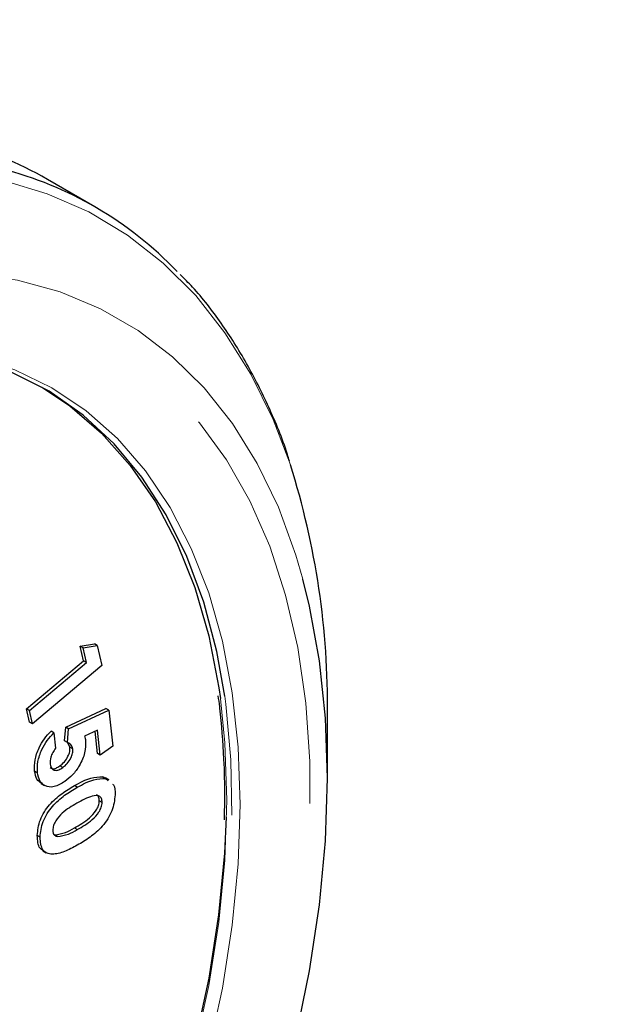
# Model space of a CAD drawing. Units: inches. Extents: x 3 to 32.9, y 0.8 to 15.9.
# Drawn here: x 12.3 to 12.4, y 6.9 to 7.2 of the extents above; entities that cross this region are included whole.
import ezdxf

# ---------------------------------------------------------------- set-up
doc = ezdxf.new("R2010")
doc.units = ezdxf.units.IN
doc.header["$MEASUREMENT"] = 0
doc.linetypes.add('SLD-Phantom', pattern=[0.49999999999999994, 0.25, -0.05, 0.05, -0.05, 0.05, -0.05])
doc.linetypes.add('SLD-Solid', pattern=[0])
doc.dimstyles.get("Standard").update_dxf_attribs({"dimtxt": 0.18, "dimasz": 0.18, "dimexe": 0.18, "dimexo": 0.0625, "dimgap": 0.09, "dimtad": 0, "dimtih": 1, "dimtoh": 1, "dimdec": 4, "dimzin": 0, "dimdsep": 46, "dimtxsty": 'Standard', "dimcen": 0.09, "dimadec": 0, "dimazin": 0, "dimtfac": 1, "dimtdec": 4, "dimtofl": 0, "dimtmove": 0, "dimatfit": 3, "dimfxl": 0, "dimtolj": 1, "dimtzin": 0, "dimarcsym": 0})

msp = doc.modelspace()

# ---------------------------------------------------------------- linework, layer by layer
at = {"color": 7, "linetype": 'SLD-Solid', "lineweight": 25}
for p, q in [((12.28579164607319, 7.120785236897373), (12.27411397706575, 7.127526611721173)), ((12.28218524893189, 7.012530527955409), (12.28567314954488, 7.013178234816072)), ((12.28299234448762, 7.008931774160832), (12.28218524893189, 7.012530527955409)), ((12.2828923546156, 7.01212232453306), (12.28218524893189, 7.012530527955409)), ((12.2828923546156, 7.01212232453306), (12.28638025522859, 7.012770031393721)), ((12.28369945017133, 7.008523570738479), (12.2828923546156, 7.01212232453306)), ((12.28638025522859, 7.012770031393721), (12.28567314954488, 7.013178234816072)), ((12.28638025522859, 7.012770031393721), (12.2874953214569, 7.007791062444834)), ((12.26895512087886, 6.997119306290283), (12.28299234448762, 7.008931774160832)), ((12.26966222656256, 6.996711102867934), (12.28369945017133, 7.008523570738479)), ((12.28369945017133, 7.008523570738479), (12.28299234448762, 7.008931774160832)), ((12.2874953214569, 7.007791062444834), (12.27040228539862, 6.993404852145584)), ((12.26969517971491, 6.993813055567935), (12.26895512087886, 6.997119306290283)), ((12.26966222656256, 6.996711102867934), (12.26895512087886, 6.997119306290283)), ((12.27040228539862, 6.993404852145584), (12.26966222656256, 6.996711102867934)), ((12.27860044375382, 6.992576509676347), (12.28852254199617, 6.997179840151091)), ((12.27930754943753, 6.992168306253994), (12.28922964767988, 6.99677163672874)), ((12.28922964767988, 6.99677163672874), (12.28852254199617, 6.997179840151091)), ((12.28922964767988, 6.99677163672874), (12.29018940111212, 6.987908213953475)), ((12.34306435448923, 6.980020950017296), (12.34306484191588, 6.995633799207232)), ((12.27040228539862, 6.993404852145584), (12.26969517971491, 6.993813055567935)), ((12.27570216863263, 6.991203299790639), (12.27499506294892, 6.991611503212988)), ((12.27831304870807, 6.989208751881112), (12.27860044375382, 6.992576509676347)), ((12.27930754943753, 6.992168306253994), (12.27860044375382, 6.992576509676347)), ((12.27902015439177, 6.988800548458759), (12.27930754943753, 6.992168306253994)), ((12.28646388519571, 6.991903592456262), (12.28320961750675, 6.990413438450748)), ((12.28642648297889, 6.986135193556924), (12.28583244472035, 6.99161451017434)), ((12.2871335886626, 6.985726990134575), (12.28646388519571, 6.991903592456262)), ((12.27570216863263, 6.991203299790639), (12.27610969878988, 6.987418910785138)), ((12.27902015439177, 6.988800548458759), (12.27831304870807, 6.989208751881112)), ((12.27965179191195, 6.987695652407183), (12.27913341886176, 6.98874334346857)), ((12.28035889759566, 6.987287448984834), (12.27965179191195, 6.987695652407183)), ((12.29018940111212, 6.987908213953475), (12.2871335886626, 6.985726990134575)), ((12.2871335886626, 6.985726990134575), (12.28642648297889, 6.986135193556924)), ((12.27165806236528, 6.981389468534271), (12.27095095668157, 6.981797671956622)), ((12.27788716745621, 6.98265458170795), (12.27718006177251, 6.983062785130299)), ((12.28775195158482, 6.980394352782067), (12.2883924509362, 6.97986103454628)), ((12.28845905726853, 6.979986149359714), (12.28775195158482, 6.980394352782067)), ((12.28933197616272, 6.979620804371525), (12.28844809016904, 6.980131060894561)), ((12.28845905726853, 6.979986149359714), (12.28909955661991, 6.979452831123925)), ((12.27252520992059, 6.978762236785437), (12.27340909591427, 6.978251980262401)), ((12.28146533533531, 6.977801175374136), (12.2807582296516, 6.978209378796491)), ((12.3177300643009, 6.975433559567762), (12.31763508870083, 6.96977642838889)), ((12.28759886332097, 6.974063098384844), (12.28689175763725, 6.974471301807194)), ((12.27231117258472, 6.965503564993728), (12.27160406690101, 6.965911768416079)), ((12.27659621280498, 6.965674943697918), (12.27588910712127, 6.966083147120269)), ((12.27295397943458, 6.962182524719658), (12.27383786542826, 6.961672268196622))]:
    msp.add_line(p, q, dxfattribs=at)
at = {"color": 8, "linetype": 'SLD-Phantom', "lineweight": 18}
msp.add_line((12.28145803430643, 6.967385684688589), (12.28075092862272, 6.967793888110938), dxfattribs=at)
at = {"color": 8, "linetype": 'SLD-Phantom', "lineweight": 18, "flags": 128}
for points in [[(12.33394121074059, 7.057221562891979), (12.32969333939461, 7.068381868181437), (12.32420960297891, 7.079579174880132), (12.31784244206922, 7.089772130715646), (12.31062504316044, 7.098907560050568), (12.30259523885675, 7.106937939386093), (12.29379484414169, 7.113821397424296), (12.28427032010813, 7.119522385650294), (12.27407011903859, 7.124010433098839), (12.2632486667847, 7.12726282855839), (12.25186171665789, 7.129262321654707), (12.23996900434894, 7.129998751309666), (12.22763159300846, 7.129467513088791), (12.21491519189634, 7.127672433080321), (12.20188484654254, 7.124622031945846), (12.18860892112656, 7.120332398737087), (12.17515710728765, 7.114826233019256), (12.1615990966651, 7.108132078544829), (12.14800590835797, 7.100284897967054), (12.13444789773541, 7.091325306576035), (12.12099608389651, 7.081300338624942), (12.10772015848053, 7.07026191461528), (12.09707924075885, 7.06055619708129)], [(12.3370423331264, 7.029063539395986), (12.33530136960445, 7.03501595957551), (12.330985134079, 7.046767300643674), (12.32575958859355, 7.057581357721519), (12.3196539372636, 7.067397770069176), (12.31270136658404, 7.076161062696874), (12.30494170034876, 7.083822753855481), (12.29641808100109, 7.090339822446333), (12.28717829709368, 7.095675857572848), (12.27727345582868, 7.099800867052407), (12.26675931051748, 7.102691756323505), (12.25569493312099, 7.104332711795738), (12.24414138678983, 7.104713955491814), (12.23216438078386, 7.103834139957147), (12.21983028809287, 7.101697666055788), (12.20720813662623, 7.098316503104193), (12.1943682817531, 7.093709614157701), (12.18138307003236, 7.087902955948254), (12.16832484802286, 7.080928808426787), (12.15526662601336, 7.072826253732712), (12.14228141429262, 7.063640505611733), (12.12944155941949, 7.053422813671796), (12.11681940795285, 7.042230750739845), (12.10448531526186, 7.030126584340739), (12.0970794170621, 7.022265697720519)], [(12.16908311794799, 6.68266291878906), (12.18207894934709, 6.690740473880483), (12.19499845180795, 6.699921054624349), (12.20776596012222, 6.710150920759048), (12.22030647281142, 6.721369912935348), (12.23254631585693, 6.733512219104895), (12.24441380642976, 6.746506661876978), (12.25583925289065, 6.760276890131223), (12.26675561851992, 6.774742145406117), (12.27709852151748, 6.789817357705335), (12.28680822619253, 6.805414582406138), (12.29582632431407, 6.821441515572383), (12.30410104495006, 6.837804750872101), (12.31158327208806, 6.854407911727421), (12.31822919955484, 6.871153662998733), (12.32399966728639, 6.887943663143817), (12.32886148878784, 6.904679665866277), (12.33278545994369, 6.921263184980177), (12.33574901393741, 6.937597122868823), (12.33773423006176, 6.953585291639881), (12.33872982490847, 6.96913408954962), (12.33872982490847, 6.984152213708448), (12.33773423006176, 6.998551522275742), (12.33574901393741, 7.012247705104306), (12.33278545994369, 7.025159900577249), (12.32886148878784, 7.03721289902945), (12.32399966728639, 7.048335610032801), (12.31822919955484, 7.058463169949061), (12.31158327208806, 7.067535696696424), (12.30410104495006, 7.075500014076962), (12.29582632431407, 7.082309460288489), (12.28680822619253, 7.087924366894017), (12.27709852151748, 7.092311005201044), (12.26675561851992, 7.09544455588469), (12.25583925289065, 7.097306043682762), (12.24441380642976, 7.097884732243083), (12.23254631585693, 7.097177262053188), (12.22030647281142, 7.095187650440341), (12.20776596012222, 7.091927770665523), (12.19499845180795, 7.087416489666328), (12.18207894934709, 7.081680626182717), (12.16908311794799, 7.07475351372406), (12.15801077579273, 7.067944158393416)], [(12.25086120606162, 7.085139661575111), (12.25627989694733, 7.083917813791816), (12.26605000104309, 7.080663888275613), (12.27518557935654, 7.076185904584179), (12.28363021484637, 7.070511460239672), (12.29133213658055, 7.063675625223464), (12.29824421973633, 7.055720750363465), (12.30432265814047, 7.046695221976133), (12.30953161037848, 7.036655664976543), (12.31383722622557, 7.025663015378612), (12.31721428394562, 7.013785585475452), (12.31964154418191, 7.001096669116622), (12.32110374114679, 6.987674062489534), (12.32159224635157, 6.973600926314329), (12.32110374114679, 6.958963678228749), (12.31964154418191, 6.94385295072707), (12.31721428394562, 6.928361483545004), (12.31383722622557, 6.912585081598609), (12.30953161037848, 6.896621177951362), (12.30432265814047, 6.880567492712087), (12.29824421973633, 6.864523996629174), (12.29133213658055, 6.848588600427673), (12.28363021484637, 6.832860315858296), (12.27518557935654, 6.817435855007972), (12.26605000104309, 6.802410157110243), (12.25627989694733, 6.787875957416666), (12.24593566648998, 6.773922877098792), (12.2350810277412, 6.760636992181887), (12.22378301742069, 6.748100210803651), (12.21211066343782, 6.736389506887997), (12.20013697608134, 6.725577638505825), (12.18793496564001, 6.715730848896342), (12.17558029732218, 6.706910063797293), (12.16314930006612, 6.699169789858784), (12.15071830281004, 6.692557539867494), (12.13836363449222, 6.687113928553002), (12.12616162405089, 6.682872576781449), (12.11418793669441, 6.679859920005118), (12.10251558271153, 6.67809401086992), (12.09707897111858, 6.677694769015007)], [(12.13931115040446, 6.689607515652174), (12.14312892477666, 6.69122824873828), (12.15562762248231, 6.697293294417578), (12.16816548025193, 6.704531245643855), (12.18066417795757, 6.712896889169642), (12.19304340428162, 6.722336628878811), (12.20522616655591, 6.732791503188325), (12.2171354721123, 6.744195365039012), (12.22869499201255, 6.756475648284061), (12.23983237969779, 6.769554996085567), (12.25047661606896, 6.783350446809669), (12.26056132813628, 6.797775349842139), (12.27002213409965, 6.812738072451781), (12.27879929826828, 6.828144059377816), (12.28683706733075, 6.843895832892152), (12.29408499781483, 6.859893950738316), (12.30049795608746, 6.876037676775891), (12.30603346343519, 6.892223831553457), (12.31065833336313, 6.908351150874639), (12.31434269802587, 6.924317316361838), (12.31706332687699, 6.940021446109881), (12.31880296293915, 6.955364094748299), (12.31955032280408, 6.970248211504819), (12.31930076036251, 6.984579714981182), (12.31805626680411, 6.99826816379756), (12.3177881199254, 7.000233847810755)], [(12.31670303562105, 6.999662257184371), (12.31781743811948, 6.988796371407945), (12.31831589927273, 6.974617176670757)], [(12.31831589927273, 6.974617176670757), (12.31781743811948, 6.959862375129763), (12.3163253733092, 6.944625569276054), (12.31384833333058, 6.929002468842141), (12.31040291143105, 6.913092327648069), (12.30601101069725, 6.896996027723572), (12.30069984405498, 6.880814785922372), (12.29450259799913, 6.864650824504313), (12.28745976005347, 6.848607035688616), (12.27961447266136, 6.832784059996195), (12.27101717929504, 6.817282393553347), (12.26172164207622, 6.802199753790878), (12.25178759669571, 6.787632037258446), (12.241276770034, 6.773670733226842), (12.23025619881077, 6.760404408374992), (12.2187949109354, 6.747916551458506), (12.20696658042654, 6.736286866446269), (12.19484554503275, 6.725588638219543), (12.18250746996237, 6.715888876219198), (12.17003133907325, 6.707249559741415), (12.15749613622322, 6.699725243090356), (12.14498018154023, 6.693363103543641), (12.13734927890511, 6.690054380878829)]]:
    msp.add_lwpolyline(points, dxfattribs=at)
at = {"color": 7, "linetype": 'SLD-Solid', "lineweight": 25, "flags": 128}
for points in [[(12.3177881199254, 7.000233847810755), (12.31582480688768, 7.011227139880255), (12.31261965521116, 7.023374344330305), (12.30846205113128, 7.034633321688657), (12.30337721638416, 7.044932406439997), (12.29739833746469, 7.054207021991447), (12.29056324697705, 7.062398627114126), (12.2829137599048, 7.069454524392723), (12.27449965599027, 7.075331021461343), (12.26537336989539, 7.079990461504913), (12.25559330985117, 7.083403809719213), (12.24522053900821, 7.085549024914345), (12.23432076662638, 7.086412688035811), (12.22296368434496, 7.085989714807758), (12.21570778910211, 7.08507937308314)], [(12.27275084178812, 7.076348920436386), (12.27961447266136, 7.071766529396299), (12.28745976005347, 7.065001481819186), (12.29450259799913, 7.057089228515139), (12.30069984405498, 7.048080455090702), (12.30601101069725, 7.038031307865168), (12.31040291143105, 7.027005788593323), (12.31384833333058, 7.015073742656694), (12.3163253733092, 7.002310475900442), (12.31670303562105, 6.999662257184371)], [(12.16832484802286, 6.677363056003601), (12.18138307003236, 6.685465658600849), (12.1943682817531, 6.694651358818653), (12.20720813662623, 6.704869050758592), (12.21983028809287, 6.716061161593716), (12.23216438078386, 6.728165327992823), (12.24414138678983, 6.741113821344626), (12.25569493312099, 6.754834505696691), (12.26675931051748, 6.769250119394657), (12.27727345582868, 6.784280430351401), (12.28717829709368, 6.799841278232677), (12.29641808100109, 6.81584538868651), (12.30494170034876, 6.832203618701167), (12.31270136658404, 6.848824381891633), (12.3196539372636, 6.865614941760755), (12.32575958859355, 6.882480789082532), (12.330985134079, 6.899328132555768), (12.33530136960445, 6.916062893086556), (12.33868373716369, 6.932591086951376), (12.34111298858967, 6.948820262830036), (12.34257584928444, 6.964659693356113), (12.34306435448923, 6.980020950017296), (12.34257584928444, 6.994818190574453), (12.34111298858967, 7.008968542287008), (12.33868373716369, 7.022392964170098), (12.3370423331264, 7.029063539395986)], [(12.11705592395363, 6.682911536669868), (12.12207571317076, 6.68431745494019), (12.13432816708432, 6.688576334540249), (12.14673394260427, 6.694042455551093), (12.15921671079238, 6.700682292912921), (12.17169947898047, 6.708454752926695), (12.18410525450043, 6.717312035448979), (12.19635770841399, 6.727199538023303), (12.20838117551281, 6.738056287008758), (12.22010131804832, 6.749815177033557), (12.23144645319158, 6.762404072643511), (12.24234556184351, 6.775744754619009), (12.25273293474422, 6.789755745826357), (12.26254352636374, 6.804350203914071), (12.27171693728137, 6.819438124485199), (12.28019675045578, 6.834926580675484), (12.28793053122505, 6.850719962669237), (12.29487115476645, 6.866721270960468), (12.3009748149067, 6.882831254282603), (12.30620500650144, 6.898951235522086), (12.31052920678567, 6.914981722837707), (12.31391953910368, 6.930822984436436), (12.31635675528843, 6.946378545131449), (12.31782558955229, 6.96155231258764), (12.31823842954872, 6.970473856828072)]]:
    msp.add_lwpolyline(points, dxfattribs=at)
at = {"color": 7, "linetype": 'SLD-Solid', "lineweight": 25}
for centre, radius, start, end in [((12.22860297667837, 7.04848957716994), 0.0912036402064771, 60.06585912839198, 75.7072161779315), ((12.24035427658815, 7.042068136480564), 0.09087543159365892, 43.72080513445445, 75.7024039378098), ((12.14841932178715, 6.99826861975388), 0.1946633524459493, 359.2244626165913, 17.62859793306164)]:
    msp.add_arc(centre, radius, start, end, dxfattribs=at)
for points, knots in [([(12.33371798489394, 7.058127519098953), (12.33355610863937, 7.058674487333317), (12.33216431630399, 7.063377253642681), (12.3287090064001, 7.071493545943387), (12.32333382864617, 7.082364868387103), (12.31700752610116, 7.092181808700976), (12.31150099709868, 7.099447061973311), (12.30784056716834, 7.103062326958307), (12.30681608913634, 7.104074164263622)], [0, 0, 0, 0, 0.02925126233818708, 0.2514987935095101, 0.4732276107561816, 0.6942570189268222, 0.9144289131301584, 0.9999999999999999, 0.9999999999999999, 0.9999999999999999, 0.9999999999999999]), ([(12.31604853571714, 7.000359365917733), (12.31621944335651, 6.999473922555753), (12.31640870589764, 6.998493385574834), (12.31649038474968, 6.997432995802576), (12.31649830605992, 6.997330157966887)], [0, 0, 0, 0, 0.9030188347932641, 1, 1, 1, 1]), ([(12.31649830605992, 6.997330157966887), (12.31690784306576, 6.993187759515793), (12.31761041631135, 6.986081348415329), (12.3176948484884, 6.978567507216443), (12.3177300643009, 6.975433559567762)], [0, 0, 0, 0, 0.582910050169287, 1, 1, 1, 1]), ([(12.27095095668157, 6.981797671956622), (12.27092853433282, 6.982685731864096), (12.27088372067106, 6.984460622477012), (12.27186815060355, 6.987336127823314), (12.27330697770523, 6.98980618104817), (12.27443214789893, 6.99100949391253), (12.27499506294892, 6.991611503212988)], [0, 0, 0, 0, 0.2798982486664559, 0.5594090780910823, 0.7795753369367157, 1, 1, 1, 1]), ([(12.27165806236528, 6.981389468534271), (12.27163564001653, 6.982277528441745), (12.27159082635477, 6.984052419054661), (12.27257525628725, 6.986927924400959), (12.27401408338895, 6.989397977625817), (12.27513925358264, 6.990601290490179), (12.27570216863263, 6.991203299790639)], [0, 0, 0, 0, 0.2798982486664559, 0.5594090780910823, 0.7795753369367157, 1, 1, 1, 1]), ([(12.28350696850097, 6.989313362055924), (12.28351272592007, 6.988336783851338), (12.28352423687181, 6.986384286666475), (12.28215691763555, 6.983257170090702), (12.28035552118806, 6.980776543908627), (12.27905278481673, 6.979743065306204), (12.27840089439712, 6.979225911709648)], [0, 0, 0, 0, 0.2796196256050226, 0.5590504982238451, 0.7793484836471101, 1, 1, 1, 1]), ([(12.28320961750675, 6.990413438450748), (12.28328543423433, 6.99022585218154), (12.2834207732391, 6.989890995484428), (12.2834806393184, 6.989489805814788), (12.28350696850097, 6.989313362055924)], [0, 0, 0, 0, 0.5601986486288311, 1, 1, 1, 1]), ([(12.27610969878988, 6.987418910785138), (12.27586985830136, 6.987074945555536), (12.27539058178825, 6.986387595154939), (12.27478334815198, 6.984979065485557), (12.27476244998589, 6.984068508527312), (12.27474971622927, 6.983513684212706)], [0, 0, 0, 0, 0.2812662616801196, 0.5620581995043811, 1, 1, 1, 1]), ([(12.27718006177251, 6.983062785130299), (12.27756309045042, 6.983373970630705), (12.2783280647423, 6.983995461713592), (12.27916780162741, 6.985321551678336), (12.2796669143254, 6.986639549654722), (12.2796568329135, 6.987343604393862), (12.27965179191195, 6.987695652407183)], [0, 0, 0, 0, 0.2803292555658539, 0.559865843297572, 0.7799200163737681, 1, 1, 1, 1]), ([(12.27788716745621, 6.98265458170795), (12.27827019613413, 6.982965767208356), (12.279035170426, 6.983587258291243), (12.27987490731112, 6.984913348255986), (12.28037402000912, 6.986231346232369), (12.28036393859721, 6.986935400971511), (12.28035889759566, 6.987287448984834)], [0, 0, 0, 0, 0.2803292555658539, 0.559865843297572, 0.7799200163737681, 1, 1, 1, 1]), ([(12.28035889759566, 6.987287448984834), (12.28021587752112, 6.987716308932781), (12.27995926808572, 6.98848577790044), (12.2793083058535, 6.98870396633343), (12.27902015439177, 6.988800548458759)], [0, 0, 0, 0, 0.5573453459136964, 1, 1, 1, 1]), ([(12.27264346792098, 6.978754320289324), (12.27222520445692, 6.97905494843473), (12.27133592773018, 6.979694118804806), (12.27108425654487, 6.981069296800611), (12.27095095668157, 6.981797671956622)], [0, 0, 0, 0, 0.4703411789367787, 1, 1, 1, 1]), ([(12.27474971622927, 6.983513684212706), (12.27484782974322, 6.983109120924006), (12.27504414350813, 6.982299636693384), (12.27593113433868, 6.981904615120841), (12.27692409359775, 6.982044996888547), (12.2775659502085, 6.982451264842668), (12.27788716745621, 6.98265458170795)], [0, 0, 0, 0, 0.2793351995638232, 0.558917344756606, 0.7792601117466459, 1, 1, 1, 1]), ([(12.27480988230743, 6.982655351518762), (12.27497222093227, 6.982545073728817), (12.27535203847652, 6.982287060952096), (12.27622555578888, 6.982466696010045), (12.27686170219677, 6.98286396953073), (12.27718006177251, 6.983062785130299)], [0, 0, 0, 0, 0.2716107899499789, 0.6354774985593846, 1, 1, 1, 1]), ([(12.27840089439712, 6.979225911709648), (12.27750202993044, 6.978697118917806), (12.2757045680831, 6.977639690458108), (12.2735351269228, 6.977979648956275), (12.27208653113929, 6.979248322793726), (12.27180091049023, 6.980675627356479), (12.27165806236528, 6.981389468534271)], [0, 0, 0, 0, 0.2797154158640439, 0.5593477178868481, 0.7796155408811081, 1, 1, 1, 1]), ([(12.2807582296516, 6.978209378796491), (12.28213249039145, 6.978964359868254), (12.28458154844681, 6.980309805038775), (12.28678495934955, 6.980368565206257), (12.28775195158482, 6.980394352782067)], [0, 0, 0, 0, 0.5611384903002796, 1, 1, 1, 1]), ([(12.28146533533531, 6.977801175374136), (12.28283959607515, 6.978556156445904), (12.28528865413053, 6.979901601616424), (12.28749206503326, 6.979960361783904), (12.28845905726853, 6.979986149359714)], [0, 0, 0, 0, 0.5611384903002796, 1, 1, 1, 1]), ([(12.27160406690101, 6.965911768416079), (12.27173322139845, 6.967202849565007), (12.27192742404502, 6.969144178601413), (12.27331761858034, 6.971807314991938), (12.27506402071189, 6.97413923190758), (12.27764129719625, 6.976382645263444), (12.27971779710439, 6.977599614853867), (12.2807582296516, 6.978209378796491)], [0, 0, 0, 0, 0.2484554924477924, 0.373589113391603, 0.4989421448951578, 0.748944414375599, 1, 1, 1, 1]), ([(12.27231117258472, 6.965503564993728), (12.27244032708216, 6.966794646142656), (12.27263452972873, 6.968735975179063), (12.27402472426405, 6.971399111569589), (12.27577112639561, 6.973731028485229), (12.27834840287997, 6.975974441841089), (12.2804249027881, 6.977191411431516), (12.28146533533531, 6.977801175374136)], [0, 0, 0, 0, 0.2484554924477924, 0.373589113391603, 0.4989421448951578, 0.748944414375599, 1, 1, 1, 1]), ([(12.29015886953681, 6.978571504931812), (12.29023020187072, 6.97851800779649), (12.29082546320662, 6.978071579444986), (12.29080064096413, 6.976937723783468), (12.29077879326137, 6.975939742175543)], [0, 0, 0, 0, 0.1198336421474164, 1, 1, 1, 1]), ([(12.28759886332097, 6.974063098384844), (12.28756710718191, 6.974416615383475), (12.28750360245627, 6.975123565305243), (12.28672245961724, 6.975922699119362), (12.28453853121767, 6.975618237132018), (12.28262194326721, 6.974567386702331), (12.28134121784441, 6.97386517480512)], [0, 0, 0, 0, 0.1248833525278438, 0.2497370045605647, 0.4986502488377774, 1, 1, 1, 1]), ([(12.29077879326137, 6.975939742175543), (12.29063270739948, 6.974628194059642), (12.29041301240166, 6.972655788539059), (12.28899128871712, 6.969968669074348), (12.28720836241028, 6.967626328424844), (12.28459845802337, 6.965376351681947), (12.28249683246491, 6.9641433018129), (12.28144409597858, 6.963525648215475)], [0, 0, 0, 0, 0.2483169107858691, 0.3734378020535785, 0.4988106994159878, 0.7489465898593344, 1, 1, 1, 1]), ([(12.28689175763725, 6.974471301807194), (12.28686427834761, 6.974832709981017), (12.28681113995582, 6.975531587185639), (12.28640358548842, 6.975855128105579), (12.28620678838271, 6.976011357325751)], [0, 0, 0, 0, 0.5171268592402254, 1, 1, 1, 1]), ([(12.28134121784441, 6.97386517480512), (12.28012105342813, 6.973174246962593), (12.27829540041018, 6.972140456365151), (12.27630589374004, 6.969952067169242), (12.2755343800257, 6.968370535135794), (12.27545817152708, 6.967625587835402), (12.27542008342606, 6.967253272036608)], [0, 0, 0, 0, 0.5012865130245385, 0.7500425542149195, 0.8750742421081141, 1, 1, 1, 1]), ([(12.28075092862272, 6.967793888110938), (12.28199753211255, 6.968499697010131), (12.2838630522189, 6.969555927562535), (12.28591511492098, 6.971719590602532), (12.28676130429949, 6.973320955960469), (12.2868482999361, 6.974088089028742), (12.28689175763725, 6.974471301807194)], [0, 0, 0, 0, 0.5014290303676151, 0.7503796882451428, 0.8753049540132933, 1, 1, 1, 1]), ([(12.28145803430643, 6.967385684688589), (12.28270463779626, 6.96809149358778), (12.28457015790261, 6.969147724140182), (12.2866222206047, 6.971311387180181), (12.2874684099832, 6.972912752538118), (12.28755540561981, 6.973679885606387), (12.28759886332097, 6.974063098384844)], [0, 0, 0, 0, 0.5014290303676151, 0.7503796882451428, 0.8753049540132933, 1, 1, 1, 1]), ([(12.27542008342606, 6.967253272036608), (12.27543579415327, 6.96700386564501), (12.27546719414378, 6.966505393599201), (12.27584022924992, 6.96587365030738), (12.27630949413916, 6.965750306308086), (12.27659621280498, 6.965674943697918)], [0, 0, 0, 0, 0.2803357368098106, 0.5602884807599763, 1, 1, 1, 1]), ([(12.27588910712127, 6.966083147120269), (12.27676720615499, 6.966215021957217), (12.27833967039007, 6.966451178081583), (12.2800123226291, 6.967382595093067), (12.28075092862272, 6.967793888110938)], [0, 0, 0, 0, 0.558422261135306, 0.9999999999999999, 0.9999999999999999, 0.9999999999999999, 0.9999999999999999]), ([(12.27659621280498, 6.965674943697918), (12.2774743118387, 6.965806818534865), (12.27904677607378, 6.966042974659231), (12.28071942831281, 6.966974391670718), (12.28145803430643, 6.967385684688589)], [0, 0, 0, 0, 0.558422261135306, 0.9999999999999999, 0.9999999999999999, 0.9999999999999999, 0.9999999999999999]), ([(12.27307555608445, 6.96218284725812), (12.27279119625059, 6.962363918262341), (12.27177991870632, 6.963007866593589), (12.2716776085767, 6.964697349231363), (12.27160406690101, 6.965911768416079)], [0, 0, 0, 0, 0.281188715668046, 0.9999999999999999, 0.9999999999999999, 0.9999999999999999, 0.9999999999999999]), ([(12.28144409597858, 6.963525648215475), (12.28039595338581, 6.962968187284524), (12.27830380431804, 6.961855465241683), (12.27573289404144, 6.961206870223055), (12.273965469098, 6.961498609919889), (12.27254838644852, 6.962549016693076), (12.27240591230485, 6.964323561959237), (12.27231117258472, 6.965503564993728)], [0, 0, 0, 0, 0.2511086398941277, 0.5012263698554756, 0.6266270161720873, 0.7517216030966418, 1, 1, 1, 1])]:
    msp.add_open_spline(points, degree=3, knots=knots, dxfattribs=at)

# ---------------------------------------------------------------- leaders
at = {"annotation_type": 0, "has_hookline": 1, "hookline_direction": 1, "text_width": 1.326759890859482}
msp.add_leader([(12.78765460249072, 7.107646748253877), (11.28079978139295, 8.498059928778718), (11.04629978139295, 8.498059928778718)], dimstyle='Standard', override={"dimtxt": 0.1377952755905512, "dimasz": 0.13, "dimexe": 0.03937007874015748, "dimexo": 0.03937007874015748, "dimgap": 0.06, "dimtad": 0, "dimdec": 2, "dimlfac": 2, "dimadec": 2, "dimtdec": 2}, dxfattribs=at)

doc.saveas('drawing.dxf')
